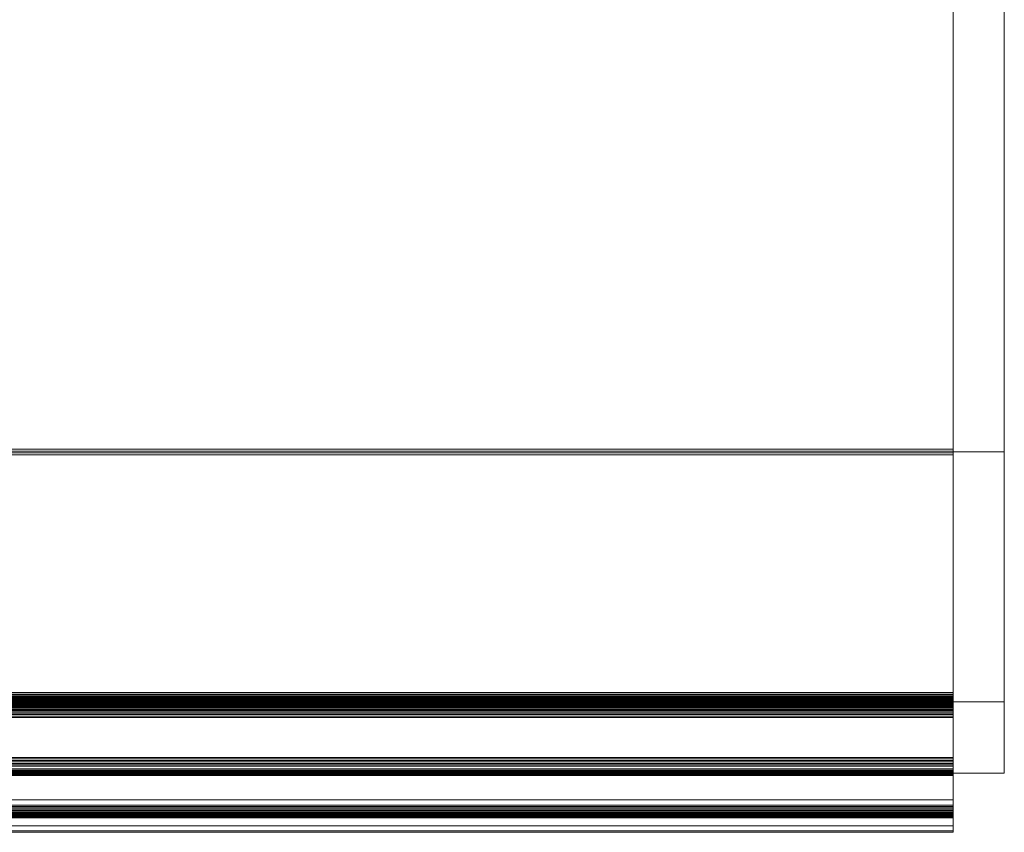
# Model space of a CAD drawing. Units: inches. Extents: x -166 to 208, y -118 to 115.
# Drawn here: x -31 to -12, y 53 to 69 of the extents above; entities that cross this region are included whole.
import ezdxf

# ---------------------------------------------------------------- set-up
doc = ezdxf.new("R2010")
doc.units = ezdxf.units.IN
doc.header["$MEASUREMENT"] = 0

# ---------------------------------------------------------------- blocks, each defined once
blk = doc.blocks.new('block 2087')
at = {"color": 7, "lineweight": 13, "true_color": 0xffffff}
blk.add_lwpolyline([(-13.082, 55.882), (-82.082, 55.882)], dxfattribs=at)
blk = doc.blocks.new('block 2088')
at = {"color": 7, "lineweight": 13, "true_color": 0xffffff}
blk.add_lwpolyline([(-13.082, 55.882), (-13.082, 55.884)], dxfattribs=at)
blk = doc.blocks.new('block 2089')
at = {"color": 7, "lineweight": 13, "true_color": 0xffffff}
blk.add_lwpolyline([(-13.082, 55.884), (-82.082, 55.884)], dxfattribs=at)
blk = doc.blocks.new('block 2090')
at = {"color": 7, "lineweight": 13, "true_color": 0xffffff}
blk.add_lwpolyline([(-13.082, 55.884), (-13.082, 55.888)], dxfattribs=at)
blk = doc.blocks.new('block 2091')
at = {"color": 7, "lineweight": 13, "true_color": 0xffffff}
blk.add_lwpolyline([(-13.082, 55.888), (-82.082, 55.888)], dxfattribs=at)
blk = doc.blocks.new('block 2092')
at = {"color": 7, "lineweight": 13, "true_color": 0xffffff}
blk.add_lwpolyline([(-13.082, 55.888), (-13.082, 55.895)], dxfattribs=at)
blk = doc.blocks.new('block 2093')
at = {"color": 7, "lineweight": 13, "true_color": 0xffffff}
blk.add_lwpolyline([(-13.082, 55.895), (-82.082, 55.895)], dxfattribs=at)
blk = doc.blocks.new('block 2094')
at = {"color": 7, "lineweight": 13, "true_color": 0xffffff}
blk.add_lwpolyline([(-13.082, 55.895), (-13.082, 55.905)], dxfattribs=at)
blk = doc.blocks.new('block 2095')
at = {"color": 7, "lineweight": 13, "true_color": 0xffffff}
blk.add_lwpolyline([(-13.082, 55.905), (-82.082, 55.905)], dxfattribs=at)
blk = doc.blocks.new('block 2096')
at = {"color": 7, "lineweight": 13, "true_color": 0xffffff}
blk.add_lwpolyline([(-13.082, 55.905), (-13.082, 55.918)], dxfattribs=at)
blk = doc.blocks.new('block 2097')
at = {"color": 7, "lineweight": 13, "true_color": 0xffffff}
blk.add_lwpolyline([(-13.082, 55.918), (-82.082, 55.918)], dxfattribs=at)
blk = doc.blocks.new('block 2098')
at = {"color": 7, "lineweight": 13, "true_color": 0xffffff}
blk.add_lwpolyline([(-13.082, 55.918), (-13.082, 55.933)], dxfattribs=at)
blk = doc.blocks.new('block 2099')
at = {"color": 7, "lineweight": 13, "true_color": 0xffffff}
blk.add_lwpolyline([(-13.082, 55.933), (-82.082, 55.933)], dxfattribs=at)
blk = doc.blocks.new('block 2100')
at = {"color": 7, "lineweight": 13, "true_color": 0xffffff}
blk.add_lwpolyline([(-13.082, 55.933), (-13.082, 55.951)], dxfattribs=at)
blk = doc.blocks.new('block 2101')
at = {"color": 7, "lineweight": 13, "true_color": 0xffffff}
blk.add_lwpolyline([(-13.082, 55.951), (-82.082, 55.951)], dxfattribs=at)
blk = doc.blocks.new('block 2102')
at = {"color": 7, "lineweight": 13, "true_color": 0xffffff}
blk.add_lwpolyline([(-13.082, 55.951), (-13.082, 55.971)], dxfattribs=at)
blk = doc.blocks.new('block 2103')
at = {"color": 7, "lineweight": 13, "true_color": 0xffffff}
blk.add_lwpolyline([(-13.082, 55.971), (-82.082, 55.971)], dxfattribs=at)
blk = doc.blocks.new('block 2104')
at = {"color": 7, "lineweight": 13, "true_color": 0xffffff}
blk.add_lwpolyline([(-13.082, 55.971), (-13.082, 55.993)], dxfattribs=at)
blk = doc.blocks.new('block 2105')
at = {"color": 7, "lineweight": 13, "true_color": 0xffffff}
blk.add_lwpolyline([(-13.082, 55.993), (-82.082, 55.993)], dxfattribs=at)
blk = doc.blocks.new('block 2106')
at = {"color": 7, "lineweight": 13, "true_color": 0xffffff}
blk.add_lwpolyline([(-13.082, 55.993), (-13.082, 56.017)], dxfattribs=at)
blk = doc.blocks.new('block 2107')
at = {"color": 7, "lineweight": 13, "true_color": 0xffffff}
blk.add_lwpolyline([(-13.082, 56.017), (-82.082, 56.017)], dxfattribs=at)
blk = doc.blocks.new('block 2109')
at = {"color": 7, "lineweight": 13, "true_color": 0xffffff}
blk.add_lwpolyline([(-13.082, 56.017), (-13.082, 56.042)], dxfattribs=at)
blk = doc.blocks.new('block 2110')
at = {"color": 7, "lineweight": 13, "true_color": 0xffffff}
blk.add_lwpolyline([(-13.082, 56.042), (-82.082, 56.042)], dxfattribs=at)
blk = doc.blocks.new('block 2112')
at = {"color": 7, "lineweight": 13, "true_color": 0xffffff}
blk.add_lwpolyline([(-13.082, 56.042), (-13.082, 56.069)], dxfattribs=at)
blk = doc.blocks.new('block 2113')
at = {"color": 7, "lineweight": 13, "true_color": 0xffffff}
blk.add_lwpolyline([(-13.082, 56.069), (-82.082, 56.069)], dxfattribs=at)
blk = doc.blocks.new('block 2115')
at = {"color": 7, "lineweight": 13, "true_color": 0xffffff}
blk.add_lwpolyline([(-13.082, 60.728), (-13.082, 56.069)], dxfattribs=at)
blk = doc.blocks.new('block 2116')
at = {"color": 7, "lineweight": 13, "true_color": 0xffffff}
blk.add_lwpolyline([(-13.082, 60.728), (-82.082, 60.728)], dxfattribs=at)
blk = doc.blocks.new('block 2118')
at = {"color": 7, "lineweight": 13, "true_color": 0xffffff}
blk.add_lwpolyline([(-13.082, 60.728), (-13.082, 60.765)], dxfattribs=at)
blk = doc.blocks.new('block 2119')
at = {"color": 7, "lineweight": 13, "true_color": 0xffffff}
blk.add_lwpolyline([(-13.082, 60.765), (-82.082, 60.765)], dxfattribs=at)
blk = doc.blocks.new('block 2121')
at = {"color": 7, "lineweight": 13, "true_color": 0xffffff}
blk.add_lwpolyline([(-13.082, 60.765), (-13.082, 60.802)], dxfattribs=at)
blk = doc.blocks.new('block 2122')
at = {"color": 7, "lineweight": 13, "true_color": 0xffffff}
blk.add_lwpolyline([(-13.082, 60.802), (-82.082, 60.802)], dxfattribs=at)
blk = doc.blocks.new('block 2124')
at = {"color": 7, "lineweight": 13, "true_color": 0xffffff}
blk.add_lwpolyline([(-13.082, 60.802), (-13.082, 60.841)], dxfattribs=at)
blk = doc.blocks.new('block 2125')
at = {"color": 7, "lineweight": 13, "true_color": 0xffffff}
blk.add_lwpolyline([(-13.082, 60.841), (-82.082, 60.841)], dxfattribs=at)
blk = doc.blocks.new('block 2127')
at = {"color": 7, "lineweight": 13, "true_color": 0xffffff}
blk.add_lwpolyline([(-13.082, 60.841), (-13.082, 70.882)], dxfattribs=at)
blk = doc.blocks.new('block 2287')
at = {"color": 7, "lineweight": 13, "true_color": 0xffffff}
blk.add_lwpolyline([(-13.082, 53.333), (-36.582, 53.333)], dxfattribs=at)
blk = doc.blocks.new('block 2289')
at = {"color": 7, "lineweight": 13, "true_color": 0xffffff}
blk.add_lwpolyline([(-13.082, 53.333), (-13.082, 53.365)], dxfattribs=at)
blk = doc.blocks.new('block 2290')
at = {"color": 7, "lineweight": 13, "true_color": 0xffffff}
blk.add_lwpolyline([(-13.082, 53.365), (-36.582, 53.365)], dxfattribs=at)
blk = doc.blocks.new('block 2293')
at = {"color": 7, "lineweight": 13, "true_color": 0xffffff}
blk.add_lwpolyline([(-13.082, 53.365), (-13.082, 53.461)], dxfattribs=at)
blk = doc.blocks.new('block 2294')
at = {"color": 7, "lineweight": 13, "true_color": 0xffffff}
blk.add_lwpolyline([(-13.082, 53.461), (-36.582, 53.461)], dxfattribs=at)
blk = doc.blocks.new('block 2297')
at = {"color": 7, "lineweight": 13, "true_color": 0xffffff}
blk.add_lwpolyline([(-13.082, 53.461), (-13.082, 53.619)], dxfattribs=at)
blk = doc.blocks.new('block 2298')
at = {"color": 7, "lineweight": 13, "true_color": 0xffffff}
blk.add_lwpolyline([(-13.082, 53.619), (-36.582, 53.619)], dxfattribs=at)
blk = doc.blocks.new('block 2301')
at = {"color": 7, "lineweight": 13, "true_color": 0xffffff}
blk.add_lwpolyline([(-13.082, 53.619), (-13.082, 53.638)], dxfattribs=at)
blk = doc.blocks.new('block 2303')
at = {"color": 7, "lineweight": 13, "true_color": 0xffffff}
blk.add_lwpolyline([(-13.082, 53.633), (-36.582, 53.633)], dxfattribs=at)
blk = doc.blocks.new('block 2305')
at = {"color": 7, "lineweight": 13, "true_color": 0xffffff}
blk.add_lwpolyline([(-13.082, 53.633), (-13.082, 53.634)], dxfattribs=at)
blk = doc.blocks.new('block 2306')
at = {"color": 7, "lineweight": 13, "true_color": 0xffffff}
blk.add_lwpolyline([(-13.082, 53.634), (-36.582, 53.634)], dxfattribs=at)
blk = doc.blocks.new('block 2309')
at = {"color": 7, "lineweight": 13, "true_color": 0xffffff}
blk.add_lwpolyline([(-13.082, 53.634), (-13.082, 53.638)], dxfattribs=at)
blk = doc.blocks.new('block 2310')
at = {"color": 7, "lineweight": 13, "true_color": 0xffffff}
blk.add_lwpolyline([(-13.082, 53.638), (-36.582, 53.638)], dxfattribs=at)
blk = doc.blocks.new('block 2313')
at = {"color": 7, "lineweight": 13, "true_color": 0xffffff}
blk.add_lwpolyline([(-13.082, 53.638), (-13.082, 53.645)], dxfattribs=at)
blk = doc.blocks.new('block 2314')
at = {"color": 7, "lineweight": 13, "true_color": 0xffffff}
blk.add_lwpolyline([(-13.082, 53.645), (-36.582, 53.645)], dxfattribs=at)
blk = doc.blocks.new('block 2317')
at = {"color": 7, "lineweight": 13, "true_color": 0xffffff}
blk.add_lwpolyline([(-13.082, 53.645), (-13.082, 53.654)], dxfattribs=at)
blk = doc.blocks.new('block 2318')
at = {"color": 7, "lineweight": 13, "true_color": 0xffffff}
blk.add_lwpolyline([(-13.082, 53.654), (-36.582, 53.654)], dxfattribs=at)
blk = doc.blocks.new('block 2321')
at = {"color": 7, "lineweight": 13, "true_color": 0xffffff}
blk.add_lwpolyline([(-13.082, 53.654), (-13.082, 53.666)], dxfattribs=at)
blk = doc.blocks.new('block 2322')
at = {"color": 7, "lineweight": 13, "true_color": 0xffffff}
blk.add_lwpolyline([(-13.082, 53.666), (-36.582, 53.666)], dxfattribs=at)
blk = doc.blocks.new('block 2325')
at = {"color": 7, "lineweight": 13, "true_color": 0xffffff}
blk.add_lwpolyline([(-13.082, 53.666), (-13.082, 53.681)], dxfattribs=at)
blk = doc.blocks.new('block 2326')
at = {"color": 7, "lineweight": 13, "true_color": 0xffffff}
blk.add_lwpolyline([(-13.082, 53.681), (-36.582, 53.681)], dxfattribs=at)
blk = doc.blocks.new('block 2329')
at = {"color": 7, "lineweight": 13, "true_color": 0xffffff}
blk.add_lwpolyline([(-13.082, 53.681), (-13.082, 53.697)], dxfattribs=at)
blk = doc.blocks.new('block 2330')
at = {"color": 7, "lineweight": 13, "true_color": 0xffffff}
blk.add_lwpolyline([(-13.082, 53.697), (-36.582, 53.697)], dxfattribs=at)
blk = doc.blocks.new('block 2333')
at = {"color": 7, "lineweight": 13, "true_color": 0xffffff}
blk.add_lwpolyline([(-13.082, 53.697), (-13.082, 53.716)], dxfattribs=at)
blk = doc.blocks.new('block 2334')
at = {"color": 7, "lineweight": 13, "true_color": 0xffffff}
blk.add_lwpolyline([(-13.082, 53.716), (-36.582, 53.716)], dxfattribs=at)
blk = doc.blocks.new('block 2337')
at = {"color": 7, "lineweight": 13, "true_color": 0xffffff}
blk.add_lwpolyline([(-13.082, 53.716), (-13.082, 53.737)], dxfattribs=at)
blk = doc.blocks.new('block 2338')
at = {"color": 7, "lineweight": 13, "true_color": 0xffffff}
blk.add_lwpolyline([(-13.082, 53.737), (-36.582, 53.737)], dxfattribs=at)
blk = doc.blocks.new('block 2341')
at = {"color": 7, "lineweight": 13, "true_color": 0xffffff}
blk.add_lwpolyline([(-13.082, 53.737), (-13.082, 53.76)], dxfattribs=at)
blk = doc.blocks.new('block 2342')
at = {"color": 7, "lineweight": 13, "true_color": 0xffffff}
blk.add_lwpolyline([(-13.082, 53.76), (-36.582, 53.76)], dxfattribs=at)
blk = doc.blocks.new('block 2345')
at = {"color": 7, "lineweight": 13, "true_color": 0xffffff}
blk.add_lwpolyline([(-13.082, 53.76), (-13.082, 53.784)], dxfattribs=at)
blk = doc.blocks.new('block 2346')
at = {"color": 7, "lineweight": 13, "true_color": 0xffffff}
blk.add_lwpolyline([(-13.082, 53.784), (-36.582, 53.784)], dxfattribs=at)
blk = doc.blocks.new('block 2349')
at = {"color": 7, "lineweight": 13, "true_color": 0xffffff}
blk.add_lwpolyline([(-13.082, 53.784), (-13.082, 53.81)], dxfattribs=at)
blk = doc.blocks.new('block 2350')
at = {"color": 7, "lineweight": 13, "true_color": 0xffffff}
blk.add_lwpolyline([(-13.082, 53.81), (-36.582, 53.81)], dxfattribs=at)
blk = doc.blocks.new('block 2353')
at = {"color": 7, "lineweight": 13, "true_color": 0xffffff}
blk.add_lwpolyline([(-13.082, 53.81), (-13.082, 53.836)], dxfattribs=at)
blk = doc.blocks.new('block 2354')
at = {"color": 7, "lineweight": 13, "true_color": 0xffffff}
blk.add_lwpolyline([(-13.082, 53.836), (-36.582, 53.836)], dxfattribs=at)
blk = doc.blocks.new('block 2357')
at = {"color": 7, "lineweight": 13, "true_color": 0xffffff}
blk.add_lwpolyline([(-13.082, 53.836), (-13.082, 53.864)], dxfattribs=at)
blk = doc.blocks.new('block 2358')
at = {"color": 7, "lineweight": 13, "true_color": 0xffffff}
blk.add_lwpolyline([(-13.082, 53.864), (-36.582, 53.864)], dxfattribs=at)
blk = doc.blocks.new('block 2361')
at = {"color": 7, "lineweight": 13, "true_color": 0xffffff}
blk.add_lwpolyline([(-13.082, 53.864), (-13.082, 53.97)], dxfattribs=at)
blk = doc.blocks.new('block 2363')
at = {"color": 7, "lineweight": 13, "true_color": 0xffffff}
blk.add_lwpolyline([(-13.082, 53.97), (-36.582, 53.97)], dxfattribs=at)
blk = doc.blocks.new('block 2365')
at = {"color": 7, "lineweight": 13, "true_color": 0xffffff}
blk.add_lwpolyline([(-13.082, 53.97), (-13.082, 53.972)], dxfattribs=at)
blk = doc.blocks.new('block 2366')
at = {"color": 7, "lineweight": 13, "true_color": 0xffffff}
blk.add_lwpolyline([(-13.082, 53.972), (-36.582, 53.972)], dxfattribs=at)
blk = doc.blocks.new('block 2369')
at = {"color": 7, "lineweight": 13, "true_color": 0xffffff}
blk.add_lwpolyline([(-13.082, 53.972), (-13.082, 54.449)], dxfattribs=at)
blk = doc.blocks.new('block 2370')
at = {"color": 7, "lineweight": 13, "true_color": 0xffffff}
blk.add_lwpolyline([(-13.082, 54.449), (-36.582, 54.449)], dxfattribs=at)
blk = doc.blocks.new('block 2373')
at = {"color": 7, "lineweight": 13, "true_color": 0xffffff}
blk.add_lwpolyline([(-13.082, 54.449), (-13.082, 54.453)], dxfattribs=at)
blk = doc.blocks.new('block 2374')
at = {"color": 7, "lineweight": 13, "true_color": 0xffffff}
blk.add_lwpolyline([(-13.082, 54.453), (-36.582, 54.453)], dxfattribs=at)
blk = doc.blocks.new('block 2377')
at = {"color": 7, "lineweight": 13, "true_color": 0xffffff}
blk.add_lwpolyline([(-13.082, 54.453), (-13.082, 54.46)], dxfattribs=at)
blk = doc.blocks.new('block 2378')
at = {"color": 7, "lineweight": 13, "true_color": 0xffffff}
blk.add_lwpolyline([(-13.082, 54.46), (-36.582, 54.46)], dxfattribs=at)
blk = doc.blocks.new('block 2381')
at = {"color": 7, "lineweight": 13, "true_color": 0xffffff}
blk.add_lwpolyline([(-13.082, 54.46), (-13.082, 54.47)], dxfattribs=at)
blk = doc.blocks.new('block 2382')
at = {"color": 7, "lineweight": 13, "true_color": 0xffffff}
blk.add_lwpolyline([(-13.082, 54.47), (-36.582, 54.47)], dxfattribs=at)
blk = doc.blocks.new('block 2385')
at = {"color": 7, "lineweight": 13, "true_color": 0xffffff}
blk.add_lwpolyline([(-13.082, 54.47), (-13.082, 54.482)], dxfattribs=at)
blk = doc.blocks.new('block 2386')
at = {"color": 7, "lineweight": 13, "true_color": 0xffffff}
blk.add_lwpolyline([(-13.082, 54.482), (-36.582, 54.482)], dxfattribs=at)
blk = doc.blocks.new('block 2389')
at = {"color": 7, "lineweight": 13, "true_color": 0xffffff}
blk.add_lwpolyline([(-13.082, 54.482), (-13.082, 54.496)], dxfattribs=at)
blk = doc.blocks.new('block 2390')
at = {"color": 7, "lineweight": 13, "true_color": 0xffffff}
blk.add_lwpolyline([(-13.082, 54.496), (-36.582, 54.496)], dxfattribs=at)
blk = doc.blocks.new('block 2393')
at = {"color": 7, "lineweight": 13, "true_color": 0xffffff}
blk.add_lwpolyline([(-13.082, 54.496), (-13.082, 54.513)], dxfattribs=at)
blk = doc.blocks.new('block 2394')
at = {"color": 7, "lineweight": 13, "true_color": 0xffffff}
blk.add_lwpolyline([(-13.082, 54.513), (-36.582, 54.513)], dxfattribs=at)
blk = doc.blocks.new('block 2396')
at = {"color": 7, "lineweight": 13, "true_color": 0xffffff}
blk.add_lwpolyline([(-13.082, 54.513), (-13.082, 54.532)], dxfattribs=at)
blk = doc.blocks.new('block 2397')
at = {"color": 7, "lineweight": 13, "true_color": 0xffffff}
blk.add_lwpolyline([(-13.082, 54.532), (-36.582, 54.532)], dxfattribs=at)
blk = doc.blocks.new('block 2399')
at = {"color": 7, "lineweight": 13, "true_color": 0xffffff}
blk.add_lwpolyline([(-13.082, 54.532), (-13.082, 54.553)], dxfattribs=at)
blk = doc.blocks.new('block 2400')
at = {"color": 7, "lineweight": 13, "true_color": 0xffffff}
blk.add_lwpolyline([(-13.082, 54.553), (-36.582, 54.553)], dxfattribs=at)
blk = doc.blocks.new('block 2402')
at = {"color": 7, "lineweight": 13, "true_color": 0xffffff}
blk.add_lwpolyline([(-13.082, 54.553), (-13.082, 54.575)], dxfattribs=at)
blk = doc.blocks.new('block 2403')
at = {"color": 7, "lineweight": 13, "true_color": 0xffffff}
blk.add_lwpolyline([(-13.082, 54.575), (-36.582, 54.575)], dxfattribs=at)
blk = doc.blocks.new('block 2405')
at = {"color": 7, "lineweight": 13, "true_color": 0xffffff}
blk.add_lwpolyline([(-13.082, 54.575), (-13.082, 54.629)], dxfattribs=at)
blk = doc.blocks.new('block 2406')
at = {"color": 7, "lineweight": 13, "true_color": 0xffffff}
blk.add_lwpolyline([(-13.082, 54.629), (-36.582, 54.629)], dxfattribs=at)
blk = doc.blocks.new('block 2408')
at = {"color": 7, "lineweight": 13, "true_color": 0xffffff}
blk.add_lwpolyline([(-13.082, 54.629), (-13.082, 54.655)], dxfattribs=at)
blk = doc.blocks.new('block 2409')
at = {"color": 7, "lineweight": 13, "true_color": 0xffffff}
blk.add_lwpolyline([(-13.082, 54.655), (-36.582, 54.655)], dxfattribs=at)
blk = doc.blocks.new('block 2411')
at = {"color": 7, "lineweight": 13, "true_color": 0xffffff}
blk.add_lwpolyline([(-13.082, 54.655), (-13.082, 54.682)], dxfattribs=at)
blk = doc.blocks.new('block 2412')
at = {"color": 7, "lineweight": 13, "true_color": 0xffffff}
blk.add_lwpolyline([(-13.082, 54.682), (-36.582, 54.682)], dxfattribs=at)
blk = doc.blocks.new('block 2414')
at = {"color": 7, "lineweight": 13, "true_color": 0xffffff}
blk.add_lwpolyline([(-13.082, 54.682), (-13.082, 54.711)], dxfattribs=at)
blk = doc.blocks.new('block 2415')
at = {"color": 7, "lineweight": 13, "true_color": 0xffffff}
blk.add_lwpolyline([(-13.082, 54.711), (-36.582, 54.711)], dxfattribs=at)
blk = doc.blocks.new('block 2417')
at = {"color": 7, "lineweight": 13, "true_color": 0xffffff}
blk.add_lwpolyline([(-13.082, 54.711), (-13.082, 54.74)], dxfattribs=at)
blk = doc.blocks.new('block 2418')
at = {"color": 7, "lineweight": 13, "true_color": 0xffffff}
blk.add_lwpolyline([(-13.082, 54.74), (-36.582, 54.74)], dxfattribs=at)
blk = doc.blocks.new('block 2420')
at = {"color": 7, "lineweight": 13, "true_color": 0xffffff}
blk.add_lwpolyline([(-13.082, 54.74), (-13.082, 54.77)], dxfattribs=at)
blk = doc.blocks.new('block 2421')
at = {"color": 7, "lineweight": 13, "true_color": 0xffffff}
blk.add_lwpolyline([(-13.082, 54.77), (-36.582, 54.77)], dxfattribs=at)
blk = doc.blocks.new('block 2423')
at = {"color": 7, "lineweight": 13, "true_color": 0xffffff}
blk.add_lwpolyline([(-13.082, 54.77), (-13.082, 54.801)], dxfattribs=at)
blk = doc.blocks.new('block 2424')
at = {"color": 7, "lineweight": 13, "true_color": 0xffffff}
blk.add_lwpolyline([(-13.082, 54.801), (-36.582, 54.801)], dxfattribs=at)
blk = doc.blocks.new('block 2426')
at = {"color": 7, "lineweight": 13, "true_color": 0xffffff}
blk.add_lwpolyline([(-13.082, 55.582), (-13.082, 54.801)], dxfattribs=at)
blk = doc.blocks.new('block 2427')
at = {"color": 7, "lineweight": 13, "true_color": 0xffffff}
blk.add_lwpolyline([(-13.082, 55.582), (-36.582, 55.582)], dxfattribs=at)
blk = doc.blocks.new('block 2429')
at = {"color": 7, "lineweight": 13, "true_color": 0xffffff}
blk.add_lwpolyline([(-13.082, 55.582), (-13.082, 55.61)], dxfattribs=at)
blk = doc.blocks.new('block 2430')
at = {"color": 7, "lineweight": 13, "true_color": 0xffffff}
blk.add_lwpolyline([(-13.082, 55.61), (-36.582, 55.61)], dxfattribs=at)
blk = doc.blocks.new('block 2432')
at = {"color": 7, "lineweight": 13, "true_color": 0xffffff}
blk.add_lwpolyline([(-13.082, 55.61), (-13.082, 55.638)], dxfattribs=at)
blk = doc.blocks.new('block 2433')
at = {"color": 7, "lineweight": 13, "true_color": 0xffffff}
blk.add_lwpolyline([(-13.082, 55.638), (-36.582, 55.638)], dxfattribs=at)
blk = doc.blocks.new('block 2435')
at = {"color": 7, "lineweight": 13, "true_color": 0xffffff}
blk.add_lwpolyline([(-13.082, 55.638), (-13.082, 55.665)], dxfattribs=at)
blk = doc.blocks.new('block 2436')
at = {"color": 7, "lineweight": 13, "true_color": 0xffffff}
blk.add_lwpolyline([(-13.082, 55.665), (-36.582, 55.665)], dxfattribs=at)
blk = doc.blocks.new('block 2438')
at = {"color": 7, "lineweight": 13, "true_color": 0xffffff}
blk.add_lwpolyline([(-13.082, 55.665), (-13.082, 55.691)], dxfattribs=at)
blk = doc.blocks.new('block 2439')
at = {"color": 7, "lineweight": 13, "true_color": 0xffffff}
blk.add_lwpolyline([(-13.082, 55.691), (-36.582, 55.691)], dxfattribs=at)
blk = doc.blocks.new('block 2441')
at = {"color": 7, "lineweight": 13, "true_color": 0xffffff}
blk.add_lwpolyline([(-13.082, 55.691), (-13.082, 55.716)], dxfattribs=at)
blk = doc.blocks.new('block 2442')
at = {"color": 7, "lineweight": 13, "true_color": 0xffffff}
blk.add_lwpolyline([(-13.082, 55.716), (-36.582, 55.716)], dxfattribs=at)
blk = doc.blocks.new('block 2444')
at = {"color": 7, "lineweight": 13, "true_color": 0xffffff}
blk.add_lwpolyline([(-13.082, 55.716), (-13.082, 55.74)], dxfattribs=at)
blk = doc.blocks.new('block 2445')
at = {"color": 7, "lineweight": 13, "true_color": 0xffffff}
blk.add_lwpolyline([(-13.082, 55.74), (-36.582, 55.74)], dxfattribs=at)
blk = doc.blocks.new('block 2447')
at = {"color": 7, "lineweight": 13, "true_color": 0xffffff}
blk.add_lwpolyline([(-13.082, 55.74), (-13.082, 55.763)], dxfattribs=at)
blk = doc.blocks.new('block 2448')
at = {"color": 7, "lineweight": 13, "true_color": 0xffffff}
blk.add_lwpolyline([(-13.082, 55.763), (-36.582, 55.763)], dxfattribs=at)
blk = doc.blocks.new('block 2450')
at = {"color": 7, "lineweight": 13, "true_color": 0xffffff}
blk.add_lwpolyline([(-13.082, 55.763), (-13.082, 55.785)], dxfattribs=at)
blk = doc.blocks.new('block 2451')
at = {"color": 7, "lineweight": 13, "true_color": 0xffffff}
blk.add_lwpolyline([(-13.082, 55.785), (-36.582, 55.785)], dxfattribs=at)
blk = doc.blocks.new('block 2453')
at = {"color": 7, "lineweight": 13, "true_color": 0xffffff}
blk.add_lwpolyline([(-13.082, 55.785), (-13.082, 55.804)], dxfattribs=at)
blk = doc.blocks.new('block 2454')
at = {"color": 7, "lineweight": 13, "true_color": 0xffffff}
blk.add_lwpolyline([(-13.082, 55.804), (-36.582, 55.804)], dxfattribs=at)
blk = doc.blocks.new('block 2456')
at = {"color": 7, "lineweight": 13, "true_color": 0xffffff}
blk.add_lwpolyline([(-13.082, 55.804), (-13.082, 55.822)], dxfattribs=at)
blk = doc.blocks.new('block 2457')
at = {"color": 7, "lineweight": 13, "true_color": 0xffffff}
blk.add_lwpolyline([(-13.082, 55.822), (-36.582, 55.822)], dxfattribs=at)
blk = doc.blocks.new('block 2459')
at = {"color": 7, "lineweight": 13, "true_color": 0xffffff}
blk.add_lwpolyline([(-13.082, 55.822), (-13.082, 55.838)], dxfattribs=at)
blk = doc.blocks.new('block 2460')
at = {"color": 7, "lineweight": 13, "true_color": 0xffffff}
blk.add_lwpolyline([(-13.082, 55.838), (-36.582, 55.838)], dxfattribs=at)
blk = doc.blocks.new('block 2462')
at = {"color": 7, "lineweight": 13, "true_color": 0xffffff}
blk.add_lwpolyline([(-13.082, 55.838), (-13.082, 55.851)], dxfattribs=at)
blk = doc.blocks.new('block 2463')
at = {"color": 7, "lineweight": 13, "true_color": 0xffffff}
blk.add_lwpolyline([(-13.082, 55.851), (-36.582, 55.851)], dxfattribs=at)
blk = doc.blocks.new('block 2465')
at = {"color": 7, "lineweight": 13, "true_color": 0xffffff}
blk.add_lwpolyline([(-13.082, 55.851), (-13.082, 55.862)], dxfattribs=at)
blk = doc.blocks.new('block 2466')
at = {"color": 7, "lineweight": 13, "true_color": 0xffffff}
blk.add_lwpolyline([(-13.082, 55.862), (-36.582, 55.862)], dxfattribs=at)
blk = doc.blocks.new('block 2468')
at = {"color": 7, "lineweight": 13, "true_color": 0xffffff}
blk.add_lwpolyline([(-13.082, 55.862), (-13.082, 55.871)], dxfattribs=at)
blk = doc.blocks.new('block 2469')
at = {"color": 7, "lineweight": 13, "true_color": 0xffffff}
blk.add_lwpolyline([(-13.082, 55.871), (-36.582, 55.871)], dxfattribs=at)
blk = doc.blocks.new('block 2471')
at = {"color": 7, "lineweight": 13, "true_color": 0xffffff}
blk.add_lwpolyline([(-13.082, 55.871), (-13.082, 55.877)], dxfattribs=at)
blk = doc.blocks.new('block 2472')
at = {"color": 7, "lineweight": 13, "true_color": 0xffffff}
blk.add_lwpolyline([(-13.082, 55.877), (-36.582, 55.877)], dxfattribs=at)
blk = doc.blocks.new('block 2474')
at = {"color": 7, "lineweight": 13, "true_color": 0xffffff}
blk.add_lwpolyline([(-13.082, 55.877), (-13.082, 55.881)], dxfattribs=at)
blk = doc.blocks.new('block 2475')
at = {"color": 7, "lineweight": 13, "true_color": 0xffffff}
blk.add_lwpolyline([(-13.082, 55.881), (-36.582, 55.881)], dxfattribs=at)
blk = doc.blocks.new('block 2477')
at = {"color": 7, "lineweight": 13, "true_color": 0xffffff}
blk.add_lwpolyline([(-13.082, 55.881), (-13.082, 55.882)], dxfattribs=at)
blk = doc.blocks.new('block 2803')
at = {"color": 7, "lineweight": 13, "true_color": 0xffffff}
blk.add_lwpolyline([(-12.082, 54.489), (-13.082, 54.489)], dxfattribs=at)
blk = doc.blocks.new('block 2804')
at = {"color": 7, "lineweight": 13, "true_color": 0xffffff}
blk.add_lwpolyline([(-12.082, 55.889), (-12.082, 54.489)], dxfattribs=at)
blk = doc.blocks.new('block 2805')
at = {"color": 7, "lineweight": 13, "true_color": 0xffffff}
blk.add_lwpolyline([(-12.082, 55.889), (-13.082, 55.889)], dxfattribs=at)
blk = doc.blocks.new('block 2806')
at = {"color": 7, "lineweight": 13, "true_color": 0xffffff}
blk.add_lwpolyline([(-13.082, 55.889), (-13.082, 54.489)], dxfattribs=at)
blk = doc.blocks.new('block 2807')
at = {"color": 7, "lineweight": 13, "true_color": 0xffffff}
blk.add_lwpolyline([(-12.082, 60.789), (-12.082, 55.889)], dxfattribs=at)
blk = doc.blocks.new('block 2808')
at = {"color": 7, "lineweight": 13, "true_color": 0xffffff}
blk.add_lwpolyline([(-12.082, 60.789), (-13.082, 60.789)], dxfattribs=at)
blk = doc.blocks.new('block 2809')
at = {"color": 7, "lineweight": 13, "true_color": 0xffffff}
blk.add_lwpolyline([(-13.082, 60.789), (-13.082, 55.889)], dxfattribs=at)
blk = doc.blocks.new('block 2810')
at = {"color": 7, "lineweight": 13, "true_color": 0xffffff}
blk.add_lwpolyline([(-12.082, 60.789), (-12.082, 77.429)], dxfattribs=at)
blk = doc.blocks.new('block 2812')
at = {"color": 7, "lineweight": 13, "true_color": 0xffffff}
blk.add_lwpolyline([(-13.082, 60.789), (-13.082, 60.821)], dxfattribs=at)

msp = doc.modelspace()

# ---------------------------------------------------------------- block references
for name in ['block 2810', 'block 2127', 'block 2125', 'block 2122', 'block 2119', 'block 2116', 'block 2124', 'block 2812', 'block 2121', 'block 2808', 'block 2809', 'block 2118', 'block 2115', 'block 2807', 'block 2113', 'block 2110', 'block 2107', 'block 2105', 'block 2103', 'block 2101', 'block 2099', 'block 2097', 'block 2095', 'block 2112', 'block 2109', 'block 2106', 'block 2104', 'block 2102', 'block 2100', 'block 2098', 'block 2096', 'block 2094', 'block 2093', 'block 2091', 'block 2089', 'block 2087', 'block 2475', 'block 2472', 'block 2469', 'block 2466', 'block 2463', 'block 2460', 'block 2457', 'block 2454', 'block 2451', 'block 2448', 'block 2445', 'block 2442', 'block 2092', 'block 2805', 'block 2806', 'block 2090', 'block 2088', 'block 2477', 'block 2474', 'block 2471', 'block 2468', 'block 2465', 'block 2462', 'block 2459', 'block 2456', 'block 2453', 'block 2450', 'block 2447', 'block 2444', 'block 2441', 'block 2804', 'block 2439', 'block 2436', 'block 2433', 'block 2430', 'block 2427', 'block 2438', 'block 2435', 'block 2432', 'block 2429', 'block 2426', 'block 2424', 'block 2421', 'block 2423', 'block 2420', 'block 2418', 'block 2415', 'block 2412', 'block 2409', 'block 2406', 'block 2403', 'block 2400', 'block 2417', 'block 2414', 'block 2411', 'block 2408', 'block 2405', 'block 2402', 'block 2399', 'block 2397', 'block 2394', 'block 2390', 'block 2386', 'block 2382', 'block 2378', 'block 2374', 'block 2370', 'block 2396', 'block 2393', 'block 2389', 'block 2803', 'block 2385', 'block 2381', 'block 2377', 'block 2373', 'block 2369', 'block 2366', 'block 2365', 'block 2363', 'block 2358', 'block 2354', 'block 2350', 'block 2346', 'block 2361', 'block 2357', 'block 2353', 'block 2349', 'block 2345', 'block 2342', 'block 2338', 'block 2334', 'block 2330', 'block 2326', 'block 2322', 'block 2318', 'block 2314', 'block 2310', 'block 2306', 'block 2303', 'block 2298', 'block 2341', 'block 2337', 'block 2333', 'block 2329', 'block 2325', 'block 2321', 'block 2317', 'block 2313', 'block 2301', 'block 2309', 'block 2305', 'block 2297', 'block 2294', 'block 2293', 'block 2290', 'block 2287', 'block 2289']:
    msp.add_blockref(name, (0, 0))

doc.saveas('drawing.dxf')
